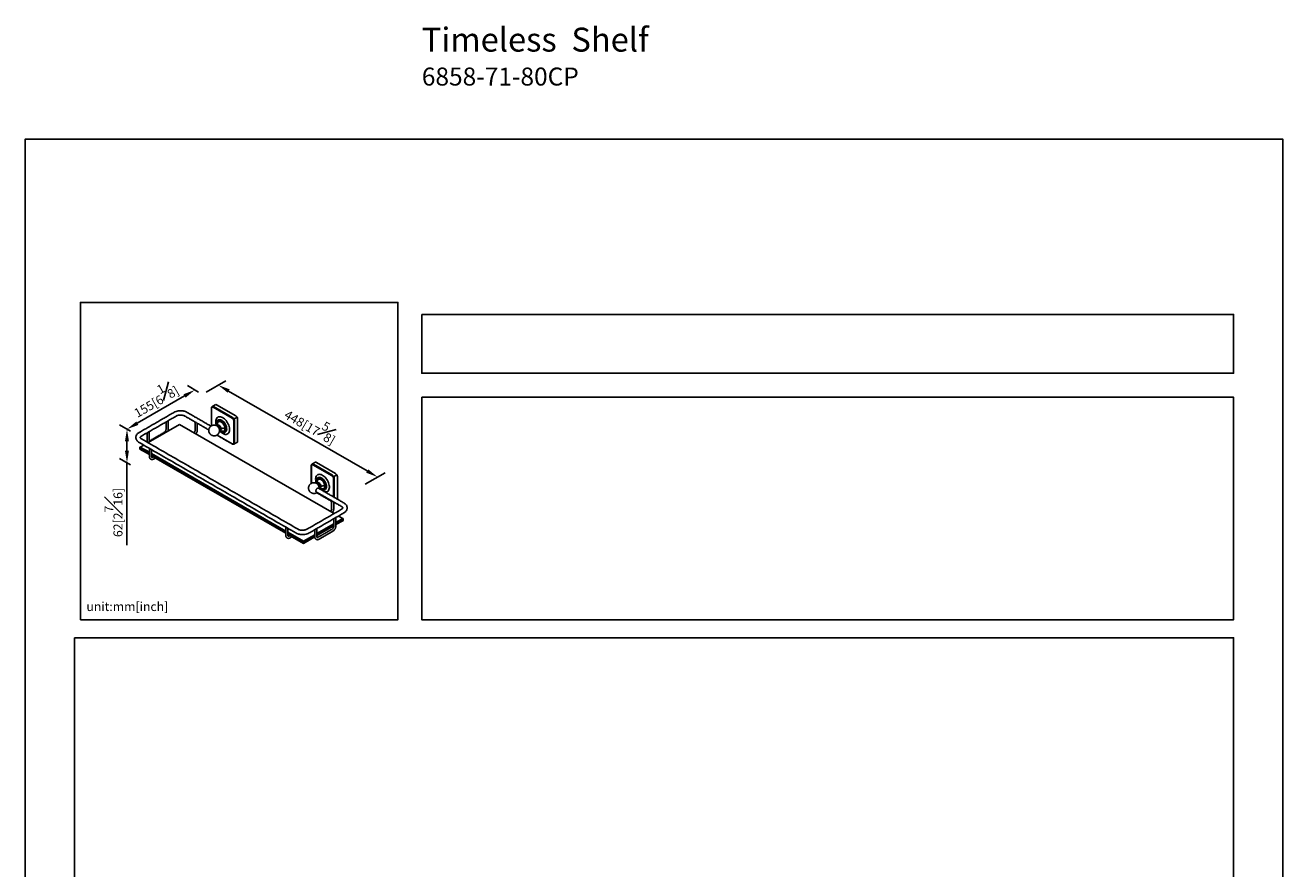
# Model space of a CAD drawing. Units: millimetres. Extents: x -712 to 210, y 0 to 693.
# Drawn here: x 0 to 210, y 175 to 316 of the extents above; entities that cross this region are included whole.
import ezdxf

# ---------------------------------------------------------------- set-up
doc = ezdxf.new("R2010")
doc.units = ezdxf.units.MM
doc.layers.add('DIM', color=6, linetype='Continuous')
doc.layers.add('圖紙邊界', color=255, linetype='Continuous', plot=False)
doc.styles.add('勝泰-1.5', font='simplex.shx', dxfattribs={"height": 1.5, "bigfont": 'chineset.shx'})
doc.dimstyles.new('比例1／8', dxfattribs={"dimtxt": 1.5, "dimasz": 2, "dimexe": 1.25, "dimexo": 0.625, "dimgap": 0.5, "dimtad": 1, "dimdec": 0, "dimlfac": 8, "dimdsep": 46, "dimtxsty": '勝泰-1.5', "dimcen": 2.5, "dimadec": 0, "dimazin": 0, "dimtfac": 1, "dimtdec": 0, "dimtmove": 0, "dimatfit": 3, "dimfxl": 0, "dimfrac": 1, "dimarcsym": 0})

# ---------------------------------------------------------------- blocks, each defined once
blk = doc.blocks.new('*D199')
at = {"layer": 'Defpoints', "color": 0}
for p in [(29.58, 254.42), (58.84, 240.6), (56.18, 239.06)]:
    blk.add_point(p, dxfattribs=at)
at = {"layer": 'DIM', "color": 0, "lineweight": -2}
for p, q in [((30.2, 254.78), (33.49, 256.68)), ((33.97, 254.95), (57.11, 241.6)), ((56.8, 239.42), (60.09, 241.32))]:
    blk.add_line(p, q, dxfattribs=at)
at = {"layer": 'DIM', "color": 0}
for points in [[(34.14, 255.24), (33.81, 254.67), (32.24, 255.95)], [(56.95, 241.31), (57.28, 241.88), (58.84, 240.6)]]:
    blk.add_solid(points, dxfattribs=at)
at = {"layer": 'DIM', "color": 0, "insert": (47.9, 249.51), "char_height": 1.5, "attachment_point": 5, "rotation": 330, "style": '勝泰-1.5'}
blk.add_mtext('{\\A0;448[17{\\H1x;\\S5#8;}]}', dxfattribs=at)
blk = doc.blocks.new('*D200')
at = {"layer": 'Defpoints', "color": 0}
for p in [(29.58, 254.42), (17, 248.58), (18.24, 247.87)]:
    blk.add_point(p, dxfattribs=at)
at = {"layer": 'DIM', "color": 0, "lineweight": -2}
for p, q in [((26.61, 254.13), (18.73, 249.58)), ((28.95, 254.78), (27.09, 255.85)), ((17.61, 248.23), (15.75, 249.3))]:
    blk.add_line(p, q, dxfattribs=at)
at = {"layer": 'DIM', "color": 0}
for points in [[(26.78, 253.84), (26.44, 254.42), (28.34, 255.13)], [(18.57, 249.87), (18.9, 249.29), (17, 248.58)]]:
    blk.add_solid(points, dxfattribs=at)
at = {"layer": 'DIM', "color": 0, "insert": (21.55, 253.8), "char_height": 1.5, "attachment_point": 5, "rotation": 30, "style": '勝泰-1.5'}
blk.add_mtext('{\\A0;155[6{\\H1x;\\S1#8;}]}', dxfattribs=at)
blk = doc.blocks.new('*D201')
at = {"layer": 'Defpoints', "color": 0}
for p in [(18.24, 247.87), (17, 242.97), (18.24, 242.26)]:
    blk.add_point(p, dxfattribs=at)
at = {"layer": 'DIM', "color": 0, "lineweight": -2}
for p, q in [((17.61, 248.23), (15.75, 249.3)), ((17, 246.58), (17, 244.97)), ((17.61, 242.62), (15.75, 243.7)), ((17, 242.97), (17, 229.2))]:
    blk.add_line(p, q, dxfattribs=at)
at = {"layer": 'DIM', "color": 0}
for points in [[(17.33, 246.58), (16.67, 246.58), (17, 248.58)], [(16.67, 244.97), (17.33, 244.97), (17, 242.97)]]:
    blk.add_solid(points, dxfattribs=at)
at = {"layer": 'DIM', "color": 0, "insert": (14.75, 234.67), "char_height": 1.5, "attachment_point": 5, "rotation": 90, "style": '勝泰-1.5'}
blk.add_mtext('{\\A0;62[2{\\H1x;\\S7#16;}]}', dxfattribs=at)

msp = doc.modelspace()

# ---------------------------------------------------------------- linework, layer by layer
for p, q in [((31.141, 252.095), (31.141, 249.161)), ((34.578, 250.405), (31.396, 252.242)), ((34.641, 250.515), (31.459, 252.352)), ((31.968, 252.646), (35.15, 250.809)), ((34.868, 250.278), (34.758, 250.215)), ((34.832, 246.29), (34.832, 249.964)), ((35.377, 250.572), (34.868, 250.278)), ((34.96, 246.29), (34.96, 249.964)), ((35.469, 250.258), (35.469, 246.583)), ((20.515, 246.337), (25.786, 249.381)), ((25.786, 249.381), (51.582, 234.489)), ((32.107, 249.271), (32.096, 249.413)), ((33.244, 248.202), (33.291, 248.225)), ((18.489, 247.195), (18.498, 247.133)), ((19.231, 245.597), (19.794, 245.922)), ((32.039, 247.608), (34.578, 246.143)), ((19.168, 245.487), (19.231, 245.597)), ((19.231, 245.597), (19.168, 245.56)), ((19.168, 245.56), (19.168, 245.487)), ((19.168, 245.487), (20.738, 244.58)), ((19.168, 245.266), (19.168, 245.487)), ((20.738, 244.36), (19.168, 245.266)), ((19.168, 245.266), (19.231, 245.229)), ((20.738, 244.727), (19.231, 245.597)), ((20.738, 244.36), (19.231, 245.229)), ((43.521, 231.575), (21.098, 244.519)), ((21.098, 244.372), (43.521, 231.428)), ((43.521, 231.207), (21.098, 244.152)), ((43.521, 231.207), (21.098, 244.152)), ((47.806, 242.475), (47.806, 239.541)), ((51.242, 240.785), (48.06, 242.622)), ((51.306, 240.895), (48.124, 242.732)), ((48.633, 243.026), (51.815, 241.189)), ((48.771, 239.651), (48.76, 239.792)), ((51.532, 240.658), (51.422, 240.595)), ((51.497, 237.269), (51.497, 240.344)), ((52.041, 240.952), (51.532, 240.658)), ((51.624, 237.196), (51.624, 240.344)), ((52.133, 240.638), (52.133, 236.963)), ((48.704, 237.988), (51.158, 236.571)), ((49.247, 238.568), (49.219, 238.597)), ((49.909, 238.582), (49.955, 238.604)), ((52.08, 236.932), (52.133, 236.963)), ((52.133, 236.963), (52.129, 236.904)), ((53.765, 235.402), (53.766, 235.465)), ((51.9, 233.008), (53.024, 233.657)), ((51.9, 232.861), (53.088, 233.547)), ((53.088, 233.326), (51.9, 232.64)), ((51.9, 232.64), (53.024, 233.289)), ((52.302, 234.074), (53.024, 233.657)), ((53.024, 233.657), (53.088, 233.547)), ((53.088, 233.62), (53.024, 233.657)), ((53.024, 233.289), (53.088, 233.326)), ((53.088, 233.547), (53.088, 233.62)), ((53.088, 233.547), (53.088, 233.326)), ((46.469, 229.873), (43.881, 231.367)), ((43.881, 231.22), (46.406, 229.762)), ((48.718, 231.171), (51.54, 232.8)), ((48.718, 231.024), (51.54, 232.653)), ((51.535, 232.429), (48.718, 230.803)), ((48.718, 230.803), (51.535, 232.429)), ((46.406, 229.542), (43.881, 231)), ((46.469, 229.505), (43.881, 230.999)), ((46.469, 229.873), (46.406, 229.762)), ((46.406, 229.762), (46.533, 229.762)), ((46.406, 229.542), (46.406, 229.762)), ((46.533, 229.542), (46.406, 229.542)), ((46.406, 229.542), (46.469, 229.505)), ((46.469, 229.873), (48.358, 230.963)), ((46.469, 229.505), (48.36, 230.597)), ((46.533, 229.762), (46.469, 229.873)), ((46.533, 229.542), (46.469, 229.505)), ((46.533, 229.762), (48.358, 230.816)), ((48.36, 230.597), (46.533, 229.542)), ((46.533, 229.542), (46.533, 229.762))]:
    msp.add_line(p, q)
at = {"flags": 128}
for points in [[(31.841, 249.853), (31.852, 250.031), (31.886, 250.192), (31.94, 250.334), (32.015, 250.454), (32.109, 250.549), (32.22, 250.618), (32.346, 250.659), (32.485, 250.671), (32.633, 250.655), (32.788, 250.61), (32.947, 250.537), (33.106, 250.439), (33.264, 250.316), (33.416, 250.171), (33.559, 250.007), (33.692, 249.827), (33.811, 249.635), (33.913, 249.435), (33.998, 249.229), (34.063, 249.023), (34.107, 248.82), (34.129, 248.625), (34.129, 248.44), (34.107, 248.27), (34.063, 248.118), (33.998, 247.987), (33.913, 247.88), (33.811, 247.798), (33.692, 247.743), (33.559, 247.716), (33.416, 247.718), (33.264, 247.749), (33.106, 247.807), (32.947, 247.893), (32.788, 248.004), (32.633, 248.138), (32.554, 248.217)], [(32.601, 248.312), (32.625, 248.291), (32.759, 248.188), (32.896, 248.109), (33.031, 248.057), (33.16, 248.034), (33.28, 248.039), (33.388, 248.074), (33.48, 248.137), (33.555, 248.226), (33.61, 248.338), (33.644, 248.472), (33.655, 248.623), (33.644, 248.786), (33.61, 248.959), (33.555, 249.135), (33.48, 249.31), (33.388, 249.48), (33.28, 249.639), (33.16, 249.783), (33.031, 249.909), (32.896, 250.013), (32.759, 250.092), (32.625, 250.144), (32.495, 250.167), (32.375, 250.161), (32.267, 250.127), (32.175, 250.064), (32.1, 249.975), (32.045, 249.862), (32.012, 249.729), (32, 249.578), (32, 249.578)], [(32.301, 249.939), (32.278, 249.925), (32.227, 249.882)], [(33.496, 248.678), (33.484, 248.833), (33.449, 248.997), (33.391, 249.164), (33.313, 249.328), (33.218, 249.483), (33.108, 249.625), (32.987, 249.749), (32.86, 249.85), (32.731, 249.924), (32.604, 249.97), (32.484, 249.986), (32.374, 249.971), (32.301, 249.939)], [(32.333, 249.958), (32.344, 249.964), (32.442, 249.998), (32.552, 250.002), (32.672, 249.978), (32.796, 249.926), (32.922, 249.847), (33.044, 249.744), (33.159, 249.621), (33.264, 249.48), (33.355, 249.328), (33.429, 249.168), (33.483, 249.006), (33.516, 248.847), (33.528, 248.696)], [(32, 249.578), (32.012, 249.414), (32.031, 249.301)], [(32.096, 249.413), (32.108, 249.549), (32.144, 249.666), (32.203, 249.759), (32.282, 249.825), (32.379, 249.86), (32.489, 249.865), (32.608, 249.838), (32.732, 249.78), (32.856, 249.694), (32.976, 249.584), (33.086, 249.452), (33.182, 249.305), (33.261, 249.148), (33.32, 248.987), (33.356, 248.828), (33.369, 248.678)], [(32.142, 249.266), (32.21, 249.286), (32.293, 249.278), (32.382, 249.24), (32.471, 249.175), (32.554, 249.088), (32.625, 248.983), (32.679, 248.869), (32.714, 248.754), (32.726, 248.644)], [(33.369, 248.678), (33.356, 248.541), (33.32, 248.425), (33.261, 248.331), (33.182, 248.266), (33.086, 248.23), (32.976, 248.226), (32.856, 248.253), (32.732, 248.31), (32.608, 248.396), (32.607, 248.397)], [(48.506, 240.233), (48.517, 240.411), (48.55, 240.572), (48.605, 240.714), (48.68, 240.834), (48.774, 240.929), (48.885, 240.997), (49.011, 241.038), (49.149, 241.051), (49.297, 241.034), (49.452, 240.989), (49.611, 240.917), (49.771, 240.818), (49.928, 240.695), (50.08, 240.551), (50.224, 240.387), (50.356, 240.207), (50.475, 240.015), (50.578, 239.814), (50.663, 239.609), (50.728, 239.403), (50.772, 239.2), (50.794, 239.005), (50.794, 238.82), (50.772, 238.65), (50.728, 238.498), (50.663, 238.367), (50.578, 238.259), (50.475, 238.177), (50.356, 238.122), (50.224, 238.096), (50.08, 238.098), (50.056, 238.101)], [(49.269, 238.689), (49.289, 238.671), (49.424, 238.567), (49.56, 238.489), (49.695, 238.437), (49.824, 238.413), (49.945, 238.419), (50.052, 238.454), (50.145, 238.516), (50.22, 238.605), (50.275, 238.718), (50.308, 238.852), (50.319, 239.002), (50.308, 239.166), (50.275, 239.339), (50.22, 239.515), (50.145, 239.69), (50.052, 239.859), (49.945, 240.019), (49.824, 240.163), (49.695, 240.289), (49.56, 240.393), (49.424, 240.472), (49.289, 240.523), (49.16, 240.547), (49.04, 240.541), (48.932, 240.506), (48.839, 240.444), (48.765, 240.355), (48.71, 240.242), (48.676, 240.108), (48.665, 239.958)], [(48.665, 239.958), (48.676, 239.794), (48.696, 239.681)], [(48.76, 239.792), (48.773, 239.929), (48.809, 240.046), (48.868, 240.139), (48.947, 240.204), (49.043, 240.24), (49.153, 240.245), (49.273, 240.217), (49.397, 240.16), (49.521, 240.074), (49.64, 239.963), (49.75, 239.832), (49.847, 239.685), (49.926, 239.528), (49.985, 239.367), (50.021, 239.208), (50.033, 239.058)], [(48.807, 239.646), (48.874, 239.666), (48.957, 239.658), (49.046, 239.62), (49.135, 239.555), (49.218, 239.467), (49.289, 239.363), (49.344, 239.249), (49.378, 239.134), (49.39, 239.024)], [(48.965, 240.319), (48.943, 240.305), (48.892, 240.261)], [(50.16, 239.058), (50.148, 239.213), (50.113, 239.377), (50.055, 239.544), (49.978, 239.708), (49.882, 239.863), (49.772, 240.005), (49.652, 240.129), (49.525, 240.229), (49.396, 240.304), (49.269, 240.35), (49.148, 240.365), (49.038, 240.35), (48.965, 240.319)], [(48.997, 240.337), (49.008, 240.344), (49.106, 240.377), (49.217, 240.382), (49.336, 240.358), (49.461, 240.306), (49.586, 240.227), (49.708, 240.124), (49.824, 240), (49.929, 239.86), (50.019, 239.708), (50.093, 239.548), (50.148, 239.386), (50.181, 239.227), (50.192, 239.076)], [(50.033, 239.058), (50.021, 238.921), (49.985, 238.804), (49.926, 238.711), (49.847, 238.646), (49.75, 238.61), (49.64, 238.605), (49.521, 238.633), (49.397, 238.69), (49.285, 238.767)]]:
    msp.add_lwpolyline(points, dxfattribs=at)
for centre, radius, start, end in [((31.329, 252.181), 0.215, 52.68427, 116.58048), ((31.837, 252.462), 0.226, 54.38248, 114.30716), ((34.269, 249.933), 0.692, 2.60548, 57.39452), ((34.778, 250.226), 0.692, 2.60548, 57.39452), ((33.818, 249.879), 1.977, 180.72678, 196.69884), ((31.523, 248.347), 0.935, 12.25343, 47.18627), ((32.482, 248.62), 0.245, 305.85835, 5.66536), ((33.006, 248.627), 0.493, 305.34553, 5.96665), ((33.049, 248.64), 0.482, 304.60924, 6.70294), ((34.733, 246.268), 0.228, 307.03358, 5.503), ((35.255, 246.556), 0.215, 303.97132, 7.34081), ((47.993, 242.561), 0.215, 52.6902, 116.57449), ((48.501, 242.842), 0.226, 54.38253, 114.30717), ((50.483, 240.258), 1.977, 180.72694, 196.69873), ((48.188, 238.727), 0.935, 12.25335, 47.18645), ((50.933, 240.312), 0.692, 2.60542, 57.39454), ((51.442, 240.606), 0.692, 2.60542, 57.39454), ((49.147, 239), 0.245, 305.85772, 5.66657), ((49.67, 239.006), 0.493, 305.34412, 5.96793), ((49.713, 239.02), 0.482, 304.60842, 6.70362)]:
    msp.add_arc(centre, radius, start, end)
for points, knots in [([(31.234, 252.374), (31.216, 252.361), (31.18, 252.336), (31.143, 252.276), (31.119, 252.207), (31.116, 252.156), (31.115, 252.132)], [0, 0, 0, 0, 0.2660405, 0.525463, 0.7717881, 1, 1, 1, 1]), ([(31.141, 252.095), (31.145, 252.13), (31.15, 252.184), (31.182, 252.234), (31.214, 252.262), (31.255, 252.276), (31.314, 252.279), (31.364, 252.256), (31.396, 252.242)], [0, 0, 0, 0, 0.2394568, 0.36836036, 0.50000016, 0.63163913, 0.76054349, 1, 1, 1, 1]), ([(27.048, 251.383), (26.953, 251.431), (26.777, 251.52), (26.495, 251.597), (26.261, 251.635), (26.048, 251.652), (25.812, 251.653), (25.513, 251.622), (25.163, 251.542), (24.954, 251.438), (24.843, 251.383)], [0, 0, 0, 0, 0.1503097, 0.27778, 0.3768774, 0.4501182, 0.5444056, 0.6705121, 0.8249104, 1, 1, 1, 1]), ([(25.203, 250.759), (25.261, 250.789), (25.369, 250.843), (25.556, 250.894), (25.719, 250.92), (25.871, 250.932), (26.041, 250.933), (26.251, 250.912), (26.487, 250.858), (26.619, 250.793), (26.688, 250.759)], [0, 0, 0, 0, 0.1468234, 0.2744605, 0.3753381, 0.4504446, 0.5470499, 0.6751127, 0.8292917, 1, 1, 1, 1]), ([(34.578, 250.405), (34.61, 250.382), (34.659, 250.348), (34.718, 250.277), (34.759, 250.216), (34.792, 250.15), (34.824, 250.063), (34.829, 250.003), (34.832, 249.964)], [0, 0, 0, 0, 0.239457, 0.3683608, 0.5, 0.6316396, 0.7605432, 1, 1, 1, 1]), ([(19.051, 248.04), (18.99, 248.001), (18.854, 247.914), (18.673, 247.733), (18.556, 247.536), (18.498, 247.35), (18.492, 247.248), (18.489, 247.195)], [0, 0, 0, 0, 0.1865124, 0.4148467, 0.6870005, 0.8390027, 1, 1, 1, 1]), ([(23.538, 248.628), (23.533, 248.573), (23.526, 248.49), (23.482, 248.369), (23.436, 248.276), (23.379, 248.19), (23.296, 248.091), (23.227, 248.043), (23.183, 248.012)], [0, 0, 0, 0, 0.2394586, 0.3683629, 0.5000028, 0.631642, 0.760545, 1, 1, 1, 1]), ([(23.811, 248.241), (23.829, 248.287), (23.881, 248.42), (23.891, 248.546), (23.898, 248.628)], [0, 0, 0, 0, 0.3470345, 1, 1, 1, 1]), ([(28.375, 248.407), (28.37, 248.353), (28.363, 248.269), (28.318, 248.148), (28.274, 248.058), (28.236, 248.003), (28.218, 247.977)], [0, 0, 0, 0, 0.3850215, 0.5922845, 0.8039451, 1, 1, 1, 1]), ([(28.525, 247.8), (28.543, 247.826), (28.591, 247.895), (28.649, 248.017), (28.717, 248.199), (28.728, 248.325), (28.735, 248.407)], [0, 0, 0, 0, 0.1392975, 0.3659027, 0.5877984, 1, 1, 1, 1]), ([(32.161, 249.03), (32.154, 249.036), (32.12, 249.07), (32.044, 249.123), (31.93, 249.188), (31.799, 249.236), (31.654, 249.264), (31.503, 249.268), (31.349, 249.246), (31.199, 249.197), (31.059, 249.122), (30.932, 249.022), (30.824, 248.899), (30.742, 248.762), (30.686, 248.616), (30.657, 248.468), (30.652, 248.323), (30.668, 248.199), (30.692, 248.108), (30.712, 248.048), (30.729, 248.008), (30.741, 247.98), (30.751, 247.961), (30.758, 247.947), (30.763, 247.938), (30.766, 247.931), (30.77, 247.924), (30.773, 247.919), (30.775, 247.916)], [0, 0, 0, 0, 0.0100521, 0.0569446, 0.1085447, 0.1636997, 0.2214052, 0.2808829, 0.3415951, 0.4032069, 0.4655388, 0.5285381, 0.59228, 0.6570191, 0.7162742, 0.7752264, 0.8332236, 0.8870421, 0.9211968, 0.9446597, 0.9610042, 0.9724739, 0.9805531, 0.986255, 0.990283, 0.9931298, 0.9951423, 1, 1, 1, 1]), ([(30.775, 247.916), (30.778, 247.912), (30.786, 247.897), (30.806, 247.865), (30.841, 247.815), (30.896, 247.75), (30.97, 247.678), (31.065, 247.607), (31.18, 247.544), (31.311, 247.495), (31.455, 247.467), (31.607, 247.463), (31.761, 247.485), (31.91, 247.534), (32.051, 247.609), (32.178, 247.709), (32.286, 247.832), (32.368, 247.969), (32.424, 248.115), (32.453, 248.263), (32.457, 248.408), (32.448, 248.504), (32.436, 248.548), (32.436, 248.548)], [0, 0, 0, 0, 0.0055426, 0.0195123, 0.04443, 0.078148, 0.1192871, 0.1663728, 0.2181855, 0.2735678, 0.3315109, 0.3912337, 0.4521961, 0.5140617, 0.5766504, 0.6399092, 0.7039137, 0.7689195, 0.8284188, 0.8876139, 0.94585, 0.9998902, 1, 1, 1, 1]), ([(32.628, 248.468), (32.625, 248.516), (32.619, 248.616), (32.567, 248.78), (32.486, 248.94), (32.385, 249.077), (32.281, 249.177), (32.16, 249.261), (32.038, 249.309), (31.919, 249.316), (31.84, 249.296), (31.787, 249.271), (31.765, 249.25), (31.754, 249.241)], [0, 0, 0, 0, 0.1048268, 0.2183933, 0.3341599, 0.4439441, 0.5402718, 0.6228118, 0.755371, 0.8454801, 0.9172575, 0.9618005, 1, 1, 1, 1]), ([(32.224, 249.872), (32.211, 249.862), (32.164, 249.824), (32.116, 249.723), (32.076, 249.59), (32.071, 249.494), (32.069, 249.449)], [0, 0, 0, 0, 0.1240622, 0.4591894, 0.7500404, 1, 1, 1, 1]), ([(32.413, 248.098), (32.414, 248.098), (32.462, 248.103), (32.532, 248.172), (32.611, 248.288), (32.622, 248.405), (32.628, 248.468)], [0, 0, 0, 0, 0.00934011, 0.32879058, 0.63678974, 1, 1, 1, 1]), ([(32.451, 248.415), (32.462, 248.412), (32.484, 248.404), (32.527, 248.402), (32.569, 248.409), (32.604, 248.426), (32.625, 248.446), (32.626, 248.462), (32.627, 248.468)], [0, 0, 0, 0, 0.1537636, 0.3172445, 0.5057849, 0.6796955, 0.8536064, 1, 1, 1, 1]), ([(32.611, 248.367), (32.611, 248.367), (32.673, 248.309), (32.783, 248.247), (32.932, 248.188), (33.057, 248.168), (33.162, 248.171), (33.218, 248.195), (33.237, 248.204)], [0, 0, 0, 0, 0.00256, 0.3052417, 0.4860389, 0.6827843, 0.8909951, 1, 1, 1, 1]), ([(32.726, 248.644), (32.692, 248.623), (32.648, 248.594), (32.625, 248.559), (32.62, 248.55)], [0, 0, 0, 0, 0.7479963, 1, 1, 1, 1]), ([(32.626, 248.422), (32.649, 248.429), (32.679, 248.438), (32.67, 248.444), (32.669, 248.445)], [0, 0, 0, 0, 0.7850765, 1, 1, 1, 1]), ([(33.369, 248.678), (33.312, 248.695), (33.196, 248.732), (33.006, 248.732), (32.842, 248.701), (32.764, 248.663), (32.726, 248.644)], [0, 0, 0, 0, 0.2724116, 0.5618771, 0.7875875, 1, 1, 1, 1]), ([(33.369, 248.678), (33.379, 248.673), (33.4, 248.664), (33.438, 248.661), (33.472, 248.667), (33.488, 248.674), (33.496, 248.678)], [0, 0, 0, 0, 0.2702613, 0.5624293, 0.7897364, 1, 1, 1, 1]), ([(18.498, 247.133), (18.502, 247.081), (18.515, 246.948), (18.614, 246.743), (18.788, 246.525), (18.963, 246.409), (19.051, 246.351)], [0, 0, 0, 0, 0.167083, 0.4301237, 0.7118898, 1, 1, 1, 1]), ([(19.209, 247.195), (19.219, 247.234), (19.239, 247.31), (19.354, 247.381), (19.411, 247.416)], [0, 0, 0, 0, 0.5037584, 1, 1, 1, 1]), ([(19.411, 246.974), (19.354, 247.01), (19.239, 247.081), (19.219, 247.157), (19.209, 247.195)], [0, 0, 0, 0, 0.4962414, 1, 1, 1, 1]), ([(20.356, 246.791), (20.359, 246.746), (20.364, 246.652), (20.408, 246.527), (20.471, 246.424), (20.531, 246.381), (20.557, 246.362)], [0, 0, 0, 0, 0.2406083, 0.5007471, 0.7750061, 1, 1, 1, 1]), ([(20.757, 246.658), (20.744, 246.671), (20.719, 246.696), (20.717, 246.759), (20.716, 246.791)], [0, 0, 0, 0, 0.50297581, 1, 1, 1, 1]), ([(20.892, 246.689), (20.864, 246.674), (20.809, 246.644), (20.774, 246.654), (20.757, 246.658)], [0, 0, 0, 0, 0.4970221, 1, 1, 1, 1]), ([(34.832, 246.29), (34.829, 246.254), (34.824, 246.201), (34.792, 246.151), (34.759, 246.122), (34.718, 246.108), (34.659, 246.106), (34.61, 246.128), (34.578, 246.143)], [0, 0, 0, 0, 0.2394568, 0.3683607, 0.4999998, 0.6316393, 0.760543, 1, 1, 1, 1]), ([(34.596, 246.101), (34.618, 246.09), (34.664, 246.067), (34.735, 246.053), (34.806, 246.056), (34.846, 246.074), (34.866, 246.083)], [0, 0, 0, 0, 0.2282143, 0.4745389, 0.7339589, 1, 1, 1, 1]), ([(20.738, 243.999), (20.74, 243.954), (20.746, 243.86), (20.789, 243.735), (20.858, 243.625), (20.925, 243.578), (20.958, 243.554)], [0, 0, 0, 0, 0.2277704, 0.4740293, 0.7336549, 1, 1, 1, 1]), ([(21.138, 243.866), (21.126, 243.879), (21.1, 243.904), (21.099, 243.967), (21.098, 243.999)], [0, 0, 0, 0, 0.5029764, 1, 1, 1, 1]), ([(21.273, 243.897), (21.246, 243.882), (21.19, 243.852), (21.156, 243.861), (21.138, 243.866)], [0, 0, 0, 0, 0.4970223, 1, 1, 1, 1]), ([(20.958, 243.554), (20.996, 243.537), (21.07, 243.503), (21.199, 243.498), (21.33, 243.523), (21.413, 243.565), (21.453, 243.586)], [0, 0, 0, 0, 0.2663441, 0.5259686, 0.7722263, 1, 1, 1, 1]), ([(47.899, 242.754), (47.881, 242.741), (47.845, 242.716), (47.807, 242.656), (47.784, 242.587), (47.781, 242.536), (47.779, 242.511)], [0, 0, 0, 0, 0.2660405, 0.5254627, 0.771788, 1, 1, 1, 1]), ([(47.806, 242.475), (47.809, 242.51), (47.814, 242.563), (47.846, 242.614), (47.879, 242.642), (47.92, 242.656), (47.979, 242.659), (48.028, 242.636), (48.06, 242.622)], [0, 0, 0, 0, 0.2394568, 0.3683608, 0.500001, 0.6316401, 0.7605445, 1, 1, 1, 1]), ([(48.825, 239.41), (48.819, 239.416), (48.785, 239.45), (48.709, 239.503), (48.595, 239.567), (48.463, 239.616), (48.319, 239.644), (48.167, 239.648), (48.014, 239.626), (47.864, 239.577), (47.723, 239.502), (47.597, 239.402), (47.488, 239.279), (47.406, 239.142), (47.35, 238.996), (47.321, 238.848), (47.317, 238.703), (47.332, 238.579), (47.356, 238.487), (47.377, 238.428), (47.393, 238.388), (47.406, 238.36), (47.415, 238.341), (47.422, 238.327), (47.427, 238.318), (47.431, 238.311), (47.435, 238.304), (47.44, 238.295), (47.451, 238.277), (47.471, 238.245), (47.506, 238.195), (47.56, 238.13), (47.634, 238.058), (47.729, 237.987), (47.844, 237.924), (47.976, 237.875), (48.12, 237.847), (48.272, 237.843), (48.425, 237.864), (48.574, 237.914), (48.685, 237.968), (48.738, 238.012), (48.751, 238.023)], [0, 0, 0, 0, 0.0063081, 0.0357361, 0.0681183, 0.1027313, 0.1389448, 0.176271, 0.2143716, 0.2530368, 0.2921538, 0.3316896, 0.3716916, 0.4123193, 0.4495055, 0.4865017, 0.5228985, 0.5566728, 0.5781069, 0.5928314, 0.6030884, 0.6102865, 0.6153568, 0.6189349, 0.6214628, 0.6232493, 0.6245123, 0.6275608, 0.6310248, 0.6397555, 0.6553288, 0.6764022, 0.7021137, 0.7315417, 0.7639239, 0.7985369, 0.8347504, 0.8720766, 0.910177, 0.9488422, 0.9879593, 1, 1, 1, 1]), ([(49.293, 238.848), (49.29, 238.896), (49.283, 238.996), (49.232, 239.16), (49.15, 239.32), (49.049, 239.456), (48.945, 239.557), (48.824, 239.641), (48.702, 239.689), (48.584, 239.696), (48.505, 239.676), (48.451, 239.651), (48.429, 239.63), (48.419, 239.62)], [0, 0, 0, 0, 0.1048267, 0.2183932, 0.3341597, 0.4439435, 0.5402717, 0.6228122, 0.7553716, 0.8454798, 0.9172576, 0.9618003, 1, 1, 1, 1]), ([(48.888, 240.252), (48.876, 240.241), (48.829, 240.204), (48.78, 240.103), (48.74, 239.97), (48.736, 239.874), (48.734, 239.829)], [0, 0, 0, 0, 0.1240616, 0.4591894, 0.7500404, 1, 1, 1, 1]), ([(51.242, 240.785), (51.274, 240.762), (51.324, 240.728), (51.383, 240.657), (51.424, 240.595), (51.456, 240.529), (51.488, 240.443), (51.493, 240.383), (51.497, 240.344)], [0, 0, 0, 0, 0.23945757, 0.36835976, 0.49999867, 0.63164029, 0.76054297, 1, 1, 1, 1]), ([(49.005, 238.707), (49.004, 238.709), (48.99, 238.732), (48.939, 238.745), (48.859, 238.739), (48.771, 238.693), (48.686, 238.616), (48.615, 238.515), (48.564, 238.402), (48.546, 238.316), (48.542, 238.237), (48.554, 238.168), (48.584, 238.112), (48.614, 238.101), (48.621, 238.098)], [0, 0, 0, 0, 0.0069186, 0.10992572, 0.21293273, 0.31593983, 0.41894698, 0.52195395, 0.62496102, 0.72796807, 0.76024801, 0.86325504, 0.96626211, 1, 1, 1, 1]), ([(49.114, 238.645), (49.117, 238.694), (49.122, 238.788), (49.112, 238.883), (49.101, 238.928), (49.101, 238.928)], [0, 0, 0, 0, 0.5165716, 0.9990219, 1, 1, 1, 1]), ([(49.213, 238.588), (49.231, 238.613), (49.28, 238.681), (49.288, 238.784), (49.293, 238.848)], [0, 0, 0, 0, 0.3757334, 1, 1, 1, 1]), ([(49.281, 238.741), (49.342, 238.686), (49.449, 238.627), (49.597, 238.568), (49.722, 238.547), (49.827, 238.551), (49.882, 238.575), (49.901, 238.584)], [0.00989469, 0.00989469, 0.00989469, 0.00989469, 0.30524238, 0.48604, 0.68278338, 0.8909932, 1, 1, 1, 1]), ([(49.39, 239.024), (49.357, 239.003), (49.312, 238.974), (49.29, 238.938), (49.284, 238.929)], [0, 0, 0, 0, 0.7479953, 1, 1, 1, 1]), ([(50.033, 239.058), (49.977, 239.075), (49.86, 239.111), (49.67, 239.112), (49.507, 239.081), (49.428, 239.043), (49.39, 239.024)], [0, 0, 0, 0, 0.27241142, 0.56187683, 0.78758712, 1, 1, 1, 1]), ([(50.033, 239.058), (50.043, 239.053), (50.064, 239.044), (50.103, 239.041), (50.137, 239.046), (50.153, 239.054), (50.16, 239.058)], [0, 0, 0, 0, 0.27025292, 0.56242308, 0.78973692, 1, 1, 1, 1]), ([(51.158, 235.255), (51.153, 235.2), (51.146, 235.117), (51.101, 234.996), (51.057, 234.905), (51.019, 234.851), (51.001, 234.825)], [0, 0, 0, 0, 0.3850215, 0.5922845, 0.8039451, 1, 1, 1, 1]), ([(51.308, 234.647), (51.326, 234.674), (51.374, 234.743), (51.432, 234.865), (51.5, 235.047), (51.511, 235.173), (51.518, 235.255)], [0, 0, 0, 0, 0.13929754, 0.3659027, 0.58779839, 1, 1, 1, 1]), ([(52.844, 235.66), (52.901, 235.625), (53.016, 235.553), (53.036, 235.477), (53.046, 235.439)], [0, 0, 0, 0, 0.4962416, 1, 1, 1, 1]), ([(53.046, 235.439), (53.036, 235.401), (53.016, 235.324), (52.901, 235.253), (52.844, 235.218)], [0, 0, 0, 0, 0.503759, 1, 1, 1, 1]), ([(53.766, 235.439), (53.761, 235.512), (53.748, 235.666), (53.642, 235.891), (53.467, 236.109), (53.292, 236.225), (53.204, 236.283)], [0, 0, 0, 0, 0.2197897, 0.4661849, 0.7301224, 1, 1, 1, 1]), ([(53.204, 234.594), (53.266, 234.633), (53.402, 234.72), (53.583, 234.901), (53.7, 235.098), (53.757, 235.284), (53.763, 235.386), (53.766, 235.439)], [0, 0, 0, 0, 0.1865122, 0.4148469, 0.687, 0.8390025, 1, 1, 1, 1]), ([(45.207, 231.251), (45.303, 231.203), (45.479, 231.114), (45.76, 231.037), (45.995, 230.999), (46.208, 230.982), (46.444, 230.981), (46.743, 231.012), (47.092, 231.093), (47.302, 231.196), (47.413, 231.251)], [0, 0, 0, 0, 0.1503094, 0.2777802, 0.3768774, 0.4501186, 0.5444055, 0.6705119, 0.8249104, 1, 1, 1, 1]), ([(47.053, 231.875), (46.984, 231.841), (46.851, 231.776), (46.615, 231.722), (46.406, 231.701), (46.236, 231.702), (46.084, 231.714), (45.921, 231.74), (45.734, 231.791), (45.625, 231.846), (45.567, 231.875)], [0, 0, 0, 0, 0.170708, 0.3248873, 0.4529498, 0.5495553, 0.6246619, 0.7255393, 0.8531758, 1, 1, 1, 1]), ([(51.54, 232.463), (51.535, 232.408), (51.528, 232.325), (51.483, 232.204), (51.437, 232.111), (51.38, 232.025), (51.298, 231.927), (51.229, 231.878), (51.184, 231.847)], [0, 0, 0, 0, 0.2394586, 0.3683629, 0.5000028, 0.631642, 0.760545, 1, 1, 1, 1]), ([(51.364, 231.535), (51.431, 231.582), (51.535, 231.655), (51.66, 231.804), (51.746, 231.933), (51.815, 232.072), (51.881, 232.255), (51.892, 232.381), (51.9, 232.463)], [0, 0, 0, 0, 0.2394582, 0.3683622, 0.5000016, 0.6316407, 0.7605444, 1, 1, 1, 1]), ([(43.521, 230.846), (43.524, 230.801), (43.529, 230.708), (43.572, 230.583), (43.641, 230.473), (43.708, 230.426), (43.741, 230.402)], [0, 0, 0, 0, 0.22777051, 0.47402924, 0.73365432, 1, 1, 1, 1]), ([(43.741, 230.402), (43.779, 230.385), (43.853, 230.351), (43.982, 230.346), (44.113, 230.371), (44.196, 230.413), (44.236, 230.433)], [0, 0, 0, 0, 0.2663435, 0.5259688, 0.7722264, 1, 1, 1, 1]), ([(43.921, 230.714), (43.909, 230.726), (43.883, 230.752), (43.882, 230.815), (43.881, 230.846)], [0, 0, 0, 0, 0.5029757, 1, 1, 1, 1]), ([(44.056, 230.745), (44.029, 230.73), (43.973, 230.7), (43.939, 230.709), (43.921, 230.714)], [0, 0, 0, 0, 0.4970207, 1, 1, 1, 1]), ([(48.358, 230.626), (48.36, 230.581), (48.366, 230.488), (48.409, 230.362), (48.478, 230.253), (48.544, 230.205), (48.578, 230.182)], [0, 0, 0, 0, 0.22777084, 0.47402992, 0.73365539, 1, 1, 1, 1]), ([(48.578, 230.182), (48.616, 230.164), (48.69, 230.13), (48.819, 230.126), (48.949, 230.15), (49.033, 230.193), (49.073, 230.213)], [0, 0, 0, 0, 0.266345, 0.5259682, 0.7722266, 1, 1, 1, 1]), ([(48.758, 230.493), (48.745, 230.506), (48.72, 230.531), (48.718, 230.595), (48.718, 230.626)], [0, 0, 0, 0, 0.5029764, 1, 1, 1, 1]), ([(48.893, 230.525), (48.866, 230.51), (48.81, 230.479), (48.775, 230.489), (48.758, 230.493)], [0, 0, 0, 0, 0.4970219, 1, 1, 1, 1])]:
    msp.add_open_spline(points, degree=3, knots=knots)
for points in [[(31.115, 252.132), (31.115, 249.147)], [(31.744, 252.668), (31.234, 252.374)], [(24.843, 251.383), (19.051, 248.04)], [(19.411, 247.416), (25.203, 250.759)], [(23.898, 248.628), (23.898, 250.006)], [(26.688, 250.759), (30.661, 248.466)], [(31.023, 249.088), (27.048, 251.383)], [(32.299, 249.938), (32.255, 249.899)], [(32.333, 249.958), (32.301, 249.939)], [(20.356, 247.961), (20.356, 246.791)], [(20.716, 246.791), (20.716, 248.169)], [(23.183, 248.012), (20.892, 246.689)], [(23.538, 249.798), (23.538, 248.628)], [(28.375, 249.786), (28.375, 248.407)], [(28.735, 248.407), (28.735, 249.578)], [(32.069, 249.449), (32.093, 249.277)], [(33.237, 248.204), (33.292, 248.226)], [(33.291, 248.225), (33.323, 248.243)], [(19.051, 246.351), (45.207, 231.251)], [(45.567, 231.875), (19.411, 246.974)], [(32.012, 247.593), (34.596, 246.101)], [(34.866, 246.083), (35.375, 246.377)], [(20.738, 245.377), (20.738, 243.999)], [(21.098, 243.999), (21.098, 245.169)], [(21.406, 243.974), (21.273, 243.897)], [(21.453, 243.586), (21.766, 243.766)], [(47.779, 242.511), (47.779, 239.527)], [(48.408, 243.048), (47.899, 242.754)], [(48.734, 239.829), (48.758, 239.657)], [(48.964, 240.318), (48.92, 240.279)], [(48.997, 240.337), (48.965, 240.319)], [(48.623, 238.097), (52.844, 235.66)], [(48.676, 237.973), (51.158, 236.541)], [(53.204, 236.283), (48.961, 238.733)], [(49.901, 238.584), (49.957, 238.605)], [(49.955, 238.604), (49.987, 238.623)], [(52.844, 235.218), (47.053, 231.875)], [(51.158, 236.633), (51.158, 235.255)], [(51.518, 235.255), (51.518, 236.426)], [(47.413, 231.251), (53.204, 234.594)], [(51.54, 233.633), (51.54, 232.463)], [(51.9, 232.463), (51.9, 233.841)], [(43.521, 232.225), (43.521, 230.846)], [(43.881, 230.846), (43.881, 232.017)], [(48.358, 231.797), (48.358, 230.626)], [(48.718, 230.626), (48.718, 232.004)], [(51.184, 231.847), (48.893, 230.525)], [(49.073, 230.213), (51.364, 231.535)], [(44.189, 230.822), (44.056, 230.745)], [(44.236, 230.433), (44.549, 230.614)]]:
    msp.add_open_spline(points, degree=1)
at = {"layer": '圖紙邊界', "ltscale": 10}
for points in [[(0, 0), (210, 0), (210, 297), (0, 297)], [(9.232, 216.75), (9.232, 269.75), (62.232, 269.75), (62.232, 216.75)], [(66.232, 267.75), (66.232, 257.917), (201.768, 257.917), (201.768, 267.75)], [(8.232, 213.75), (8.232, 20.25), (201.768, 20.25), (201.768, 213.75)]]:
    msp.add_lwpolyline(points, close=True, dxfattribs=at)
at = {"layer": '圖紙邊界'}
msp.add_lwpolyline([(66.232, 253.917), (66.232, 216.75), (201.768, 216.75), (201.768, 253.917)], close=True, dxfattribs=at)

# ---------------------------------------------------------------- texts
at = {"layer": 'DIM', "insert": (66.232, 315.629), "char_height": 4, "width": 132.53678, "attachment_point": 1}
msp.add_mtext('{\\fArial|b1|i0|c0|p34;Timeless\\fArial|b0|i0|c0|p34;  Shelf\\P\\H0.75x;6858-71-80CP}', dxfattribs=at)
at = {"layer": 'DIM', "insert": (10.232, 217.75), "char_height": 1.5, "width": 29.90869, "attachment_point": 7, "style": '勝泰-1.5'}
msp.add_mtext('{unit:mm[inch]}', dxfattribs=at)

# ---------------------------------------------------------------- dimensions: what is measured, and where the dimension line sits
at = {"layer": 'DIM'}
for base, p2, angle, text, picture, middle in [((17, 248.582), (18.236, 247.868), 210, '{\\A0;155[6{\\H1x;\\S1#8;}]}', '*D200', (22.671, 251.855)), ((58.844, 240.596), (56.179, 239.057), 330, '{\\A0;448[17{\\H1x;\\S5#8;}]}', '*D199', (46.773, 247.565))]:
    dim = msp.add_linear_dim(base=base, p1=(29.577, 254.416), p2=p2, angle=angle, text=text, dimstyle='比例1／8', dxfattribs=at)
    dim.commit()
    dim.dimension.update_dxf_attribs({"geometry": picture, "text_midpoint": middle, "dimtype": 161})
dim = msp.add_linear_dim(base=(17, 242.975), p1=(18.236, 247.868), p2=(18.236, 242.261), angle=270, text='{\\A0;62[2{\\H1x;\\S7#16;}]}', dimstyle='比例1／8', override={"dimtolj": 0}, dxfattribs=at)
dim.commit()
dim.dimension.update_dxf_attribs({"geometry": '*D201', "text_midpoint": (17, 234.667), "dimtype": 161})

doc.saveas('drawing.dxf')
